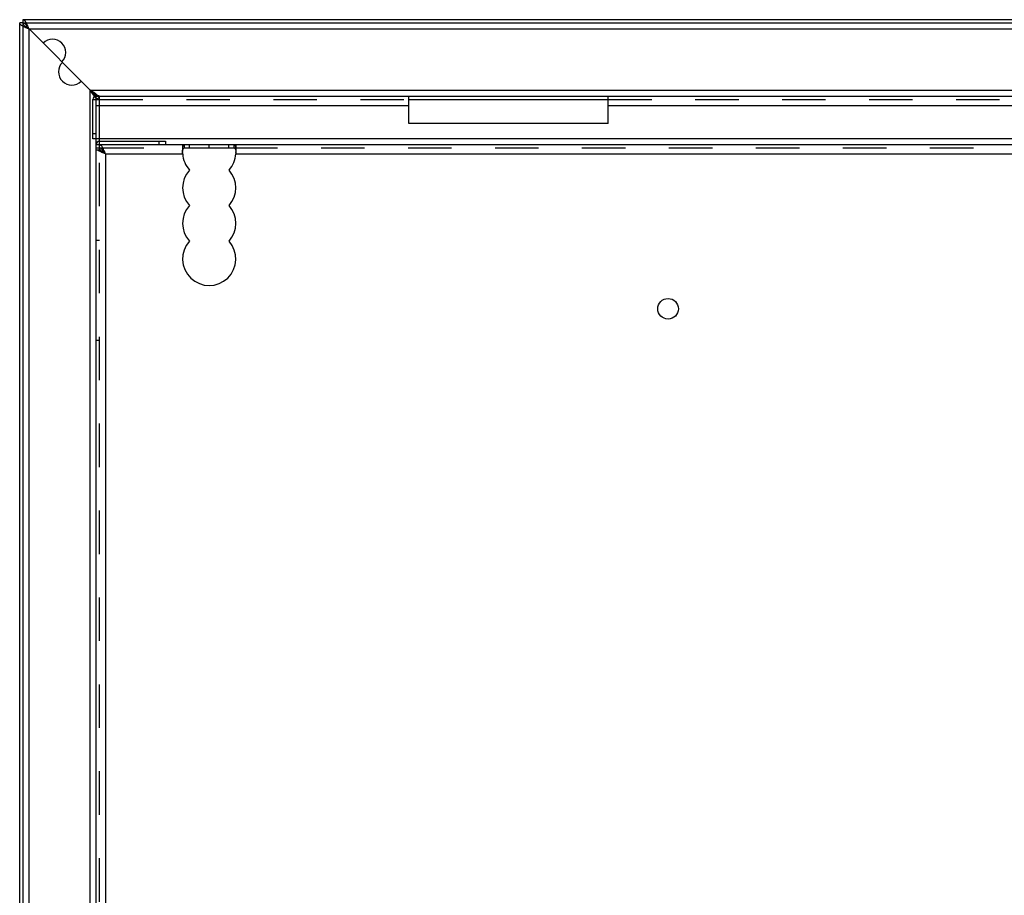
# Model space of a CAD drawing. Extents: x 241 to 838, y 124 to 721.
# Drawn here: x 241 to 389, y 589 to 721 of the extents above; entities that cross this region are included whole.
import ezdxf

# ---------------------------------------------------------------- set-up
doc = ezdxf.new("R2010")
doc.units = 0
doc.header["$LTSCALE"] = 65.395
doc.linetypes.add('HIDDEN', pattern=[0.2, 0.1, -0.1])
doc.layers.get('0').update_dxf_attribs({"linetype": 'CONTINUOUS'})
doc.layers.add('DEFAULT_2', color=8, linetype='HIDDEN')

msp = doc.modelspace()

# ---------------------------------------------------------------- linework, layer by layer
at = {"color": 7, "linetype": 'CONTINUOUS'}
for p, q in [((240.95, 124.14), (240.95, 720.14)), ((241.45, 720.14), (240.95, 720.14)), ((241.45, 720.14), (241.45, 720.64)), ((241.45, 720.64), (837.45, 720.64)), ((251.95, 708.64), (252.95, 708.64)), ((252.45, 708.64), (252.45, 709.14)), ((299.45, 708.64), (329.45, 708.64)), ((252.45, 707.74), (252.95, 707.74)), ((251.95, 703.53), (252.45, 703.53)), ((252.45, 702.7), (251.95, 702.7)), ((252.45, 702.74), (252.95, 702.74)), ((252.45, 701.84), (252.95, 701.84)), ((252.95, 701.04), (252.95, 702.34)), ((261.89, 702.34), (261.89, 701.84)), ((262.89, 702.34), (262.89, 701.84)), ((265.71, 701.34), (265.71, 701.84)), ((266.47, 701.34), (266.47, 701.84)), ((269.45, 701.34), (269.45, 701.84)), ((272.42, 701.34), (272.42, 701.84)), ((273.19, 701.34), (273.19, 701.84)), ((252.64, 701.04), (253.07, 701.04)), ((252.95, 701.34), (253.07, 701.34)), ((265.71, 701.34), (273.19, 701.34))]:
    msp.add_line(p, q, dxfattribs=at)
at = {"color": 3, "linetype": 'CONTINUOUS'}
for p, q in [((241.45, 124.14), (241.45, 720.14)), ((241.45, 720.14), (837.45, 720.14)), ((242.35, 125.04), (242.35, 719.24)), ((251.55, 710.04), (242.35, 719.24)), ((242.35, 719.24), (836.55, 719.24)), ((251.55, 134.24), (251.55, 710.04)), ((251.55, 710.04), (827.35, 710.04)), ((251.95, 702.7), (251.95, 708.64)), ((252.45, 709.14), (826.45, 709.14)), ((252.45, 702.36), (252.45, 708.64)), ((252.95, 702.39), (252.95, 709.14)), ((299.45, 705.01), (299.45, 709.14)), ((329.45, 705.01), (329.45, 709.14)), ((252.95, 707.74), (299.45, 707.74)), ((329.45, 707.74), (524.45, 707.74)), ((329.45, 705.01), (299.45, 705.01)), ((252.45, 142.44), (252.45, 701.84)), ((252.95, 702.74), (825.95, 702.74)), ((252.95, 702.34), (262.89, 702.34)), ((252.95, 701.84), (825.95, 701.84)), ((252.45, 701.04), (252.64, 701.04)), ((253.85, 700.44), (253.85, 143.84)), ((253.85, 700.44), (265.46, 700.44)), ((273.44, 700.44), (805.46, 700.44))]:
    msp.add_line(p, q, dxfattribs=at)
msp.add_circle((338.45, 677.14), 1.55, dxfattribs=at)
for centre, radius, start, end in [((245.88, 715.7), 2, 315, 135), ((248.78, 712.8), 2, 135, 315), ((252.45, 708.64), 0.5, 90, 180), ((252.95, 701.84), 0.5, 90, 180), ((269.45, 700.69), 4, 183.5833, 221.9707), ((269.45, 700.69), 4, 318.0293, 356.4167), ((269.45, 695.34), 4, 138.0293, 221.9707), ((269.45, 695.34), 4, 318.0293, 41.9707), ((269.45, 689.99), 4, 138.0293, 221.9707), ((269.45, 689.99), 4, 318.0293, 41.9707), ((269.45, 684.64), 4, 138.0293, 41.9707)]:
    msp.add_arc(centre, radius, start, end, dxfattribs=at)
for points in [[(242.35, 719.24), (241.9, 719.54), (241.57, 719.84), (241.45, 720.14)], [(242.35, 719.24), (242.05, 719.69), (241.75, 720.01), (241.45, 720.14)], [(251.78, 709.8), (251.55, 710.04)], [(251.78, 709.8), (251.55, 710.04)], [(252.33, 709.1), (252, 709.57), (251.78, 709.8)], [(252.37, 709.32), (252.02, 709.59), (251.78, 709.8)], [(252.48, 709.26), (252.37, 709.32)], [(252.7, 709.17), (252.48, 709.26)], [(253.06, 701.81), (252.95, 701.84)], [(265.64, 701.81), (265.71, 701.84)], [(273.19, 701.84), (273.32, 701.73), (273.41, 701.42), (273.42, 701.34)], [(252.7, 700.99), (252.64, 701.04)], [(252.78, 700.94), (252.7, 700.99)], [(252.95, 700.84), (252.86, 700.89), (252.78, 700.94)], [(253.85, 700.44), (253.31, 700.66), (252.95, 700.84)], [(253.21, 701.7), (253.17, 701.73), (253.06, 701.81)], [(253.29, 701.6), (253.21, 701.7)], [(253.45, 701.34), (253.4, 701.43), (253.29, 701.6)], [(253.85, 700.44), (253.62, 700.97), (253.45, 701.34)], [(265.45, 700.97), (265.48, 701.34)], [(265.45, 700.76), (265.45, 700.97)], [(265.45, 700.68), (265.45, 700.76)], [(265.46, 700.44), (265.45, 700.68)], [(265.48, 701.34), (265.49, 701.42), (265.58, 701.73), (265.64, 701.81)], [(273.42, 701.34), (273.45, 700.97)], [(273.45, 700.64), (273.44, 700.44)], [(273.45, 700.97), (273.45, 700.76)], [(273.45, 700.76), (273.45, 700.64)]]:
    msp.add_spline(points, degree=3, dxfattribs=at)
at = {"color": 7, "linetype": 'CONTINUOUS'}
for points in [[(253.01, 701.33), (252.95, 701.34)], [(253.1, 701.3), (253.01, 701.33)], [(253.7, 700.67), (253.62, 700.78), (253.4, 701.07), (253.17, 701.27), (253.1, 701.3)], [(265.64, 701.32), (265.71, 701.34)], [(273.19, 701.34), (273.32, 701.27), (273.37, 701.18)]]:
    msp.add_spline(points, degree=3, dxfattribs=at)
at = {"layer": 'DEFAULT_2', "color": 8, "linetype": 'HIDDEN'}
for p, q in [((252.95, 708.64), (299.45, 708.64)), ((329.45, 708.64), (524.45, 708.64)), ((265.45, 701.84), (265.45, 701.34)), ((273.45, 701.84), (273.45, 701.34)), ((252.45, 701.34), (252.95, 701.34)), ((252.95, 143.24), (252.95, 701.04)), ((253.07, 701.34), (265.71, 701.34)), ((265.45, 700.76), (265.45, 700.64)), ((273.19, 701.34), (805.71, 701.34)), ((273.45, 700.64), (273.45, 700.76)), ((252.45, 687.44), (252.95, 687.44)), ((252.45, 672.44), (252.95, 672.44))]:
    msp.add_line(p, q, dxfattribs=at)
at = {"layer": 'DEFAULT_2', "linetype": 'HIDDEN'}
for p, q in [((252.45, 701.84), (252.45, 702.36)), ((252.95, 702.34), (252.95, 702.39))]:
    msp.add_line(p, q, dxfattribs=at)
at = {"layer": 'DEFAULT_2', "color": 8, "linetype": 'HIDDEN'}
for points in [[(242.35, 719.24), (241.81, 719.46), (241.36, 719.69), (241.06, 719.91), (240.95, 720.14)], [(242.35, 719.24), (242.12, 719.77), (241.9, 720.23), (241.67, 720.53), (241.45, 720.64)], [(251.82, 709.86), (251.55, 710.04)], [(251.72, 709.76), (251.55, 710.04)], [(251.9, 709.5), (251.72, 709.76)], [(252.08, 709.69), (251.82, 709.86)], [(252.07, 709.26), (251.9, 709.5)], [(252.22, 709.08), (252.07, 709.26)], [(252.33, 709.51), (252.08, 709.69)], [(252.6, 709.28), (252.54, 709.34), (252.33, 709.51)], [(252.71, 709.16), (252.6, 709.28)], [(252.42, 708.87), (252.25, 709.05), (252.22, 709.08)], [(252.95, 708.64), (252.6, 708.74), (252.42, 708.87)], [(252.95, 708.64), (252.84, 708.99), (252.71, 709.16)], [(253.85, 700.44), (253.5, 700.66), (253.21, 700.89), (253.07, 701.04)], [(253.85, 700.44), (253.7, 700.67)], [(265.45, 700.64), (265.45, 700.77), (265.49, 701.07)], [(265.49, 701.07), (265.58, 701.27), (265.64, 701.32)], [(273.37, 701.18), (273.41, 701.07), (273.45, 700.77), (273.45, 700.76)], [(273.45, 700.76), (273.45, 700.64)]]:
    msp.add_spline(points, degree=3, dxfattribs=at)
at = {"layer": 'DEFAULT_2', "linetype": 'HIDDEN'}
for points in [[(252.41, 708.88), (252.33, 709.1)], [(252.45, 708.64), (252.41, 708.88)], [(252.95, 709.14), (252.7, 709.17)]]:
    msp.add_spline(points, degree=3, dxfattribs=at)

doc.saveas('drawing.dxf')
